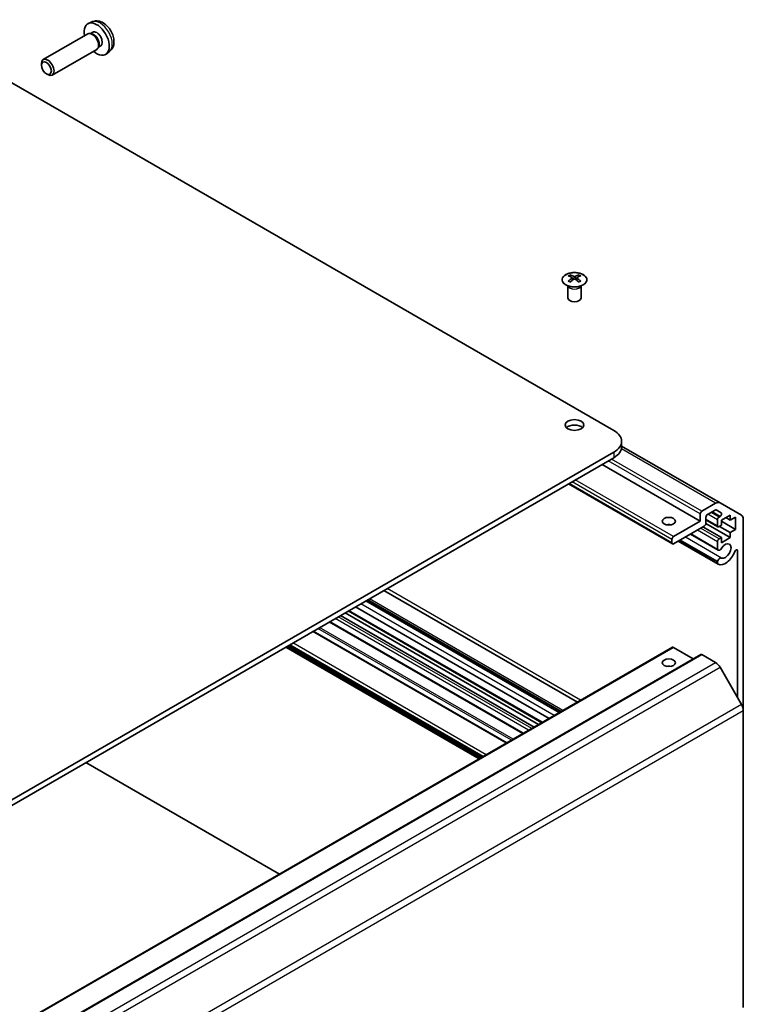
# Model space of a CAD drawing. Units: millimetres. Extents: x 43 to 6751, y 14 to 1008.
# Drawn here: x 920 to 1082, y 350 to 572 of the extents above; entities that cross this region are included whole.
import ezdxf

# ---------------------------------------------------------------- set-up
doc = ezdxf.new("R2010")
doc.units = ezdxf.units.MM
doc.header["$LTSCALE"] = 3
doc.layers.add('Visible (ISO)', color=7, linetype='Continuous', lineweight=35)
doc.layers.add('Visible Narrow (ISO)', color=7, linetype='Continuous', lineweight=25)

msp = doc.modelspace()

# ---------------------------------------------------------------- linework, layer by layer
at = {"layer": 'Visible (ISO)'}
for p, q in [((935.9611, 571.051), (935.169, 570.7004)), ((935.0515, 568.332), (925.0314, 562.5469)), ((935.8358, 568.4037), (935.4697, 568.4243)), ((936.1488, 568.7176), (935.6256, 568.4155)), ((937.0515, 564.8679), (927.0314, 559.0828)), ((937.5057, 565.5113), (937.3405, 565.184)), ((937.9341, 565.6254), (937.4108, 565.3234)), ((1053.3605, 479.1532), (905.2216, 564.6812)), ((939.861, 564.2962), (939.1613, 563.7855)), ((924.6171, 561.281), (924.6172, 561.6318)), ((925.728, 559.357), (926.0318, 559.1817)), ((1043.4964, 514.1397), (1043.4964, 513.7628)), ((1045.547, 514.1397), (1045.547, 513.7628)), ((1043.076, 511.5815), (1043.0212, 511.6888)), ((1043.0216, 511.688), (1043.0216, 508.9553)), ((1044.0157, 513.4802), (1044.074, 512.9364)), ((1044.2046, 513.027), (1044.055, 513.1133)), ((1044.9883, 513.1133), (1044.8388, 513.027)), ((1045.0277, 513.4802), (1044.9693, 512.9364)), ((1045.9673, 511.5815), (1046.0221, 511.6888)), ((1046.0217, 511.688), (1046.0217, 508.9553)), ((1055.1179, 475.4789), (1055.1179, 476.7037)), ((905.2216, 388.7262), (1053.3605, 474.2542)), ((1077.2507, 462.8699), (1055.1179, 475.6483)), ((905.2216, 387.5014), (1053.3605, 473.0295)), ((1072.8059, 458.7408), (1050.7088, 471.4985)), ((1066.5455, 453.6129), (1043.1378, 467.1274)), ((1077.2507, 462.8699), (1082.0791, 460.0822)), ((1073.1595, 460.9861), (1076.2507, 462.7708)), ((1076.1628, 461.2504), (1074.4323, 460.2513)), ((1077.5088, 460.6424), (1076.4128, 461.2752)), ((1066.7955, 455.2707), (1072.8059, 458.7408)), ((1072.8059, 458.7408), (1072.8059, 460.3738)), ((1074.0787, 459.6389), (1074.0787, 458.2509)), ((1076.7986, 457.4913), (1074.0787, 459.0616)), ((1076.695, 457.7201), (1076.695, 459.0674)), ((1077.0486, 459.6797), (1077.2588, 459.8011)), ((1079.5588, 460.1084), (1077.5789, 458.9653)), ((1077.5789, 458.9653), (1077.5789, 457.8222)), ((1080.7609, 456.8832), (1077.5789, 458.7204)), ((1079.5588, 458.9653), (1078.5688, 459.5369)), ((1079.5588, 458.9653), (1079.5588, 460.1084)), ((1080.7609, 459.6593), (1079.5588, 458.9653)), ((1080.7609, 456.8832), (1080.7609, 459.6593)), ((1082.4933, 459.1666), (1082.4933, 416.1373)), ((1073.7252, 457.6385), (1066.7955, 453.6377)), ((1077.5789, 455.0461), (1073.407, 457.4548)), ((1079.5588, 455.0461), (1074.0771, 458.211)), ((1077.5789, 457.8222), (1077.0486, 457.516)), ((1079.5588, 456.1892), (1077.1546, 457.5773)), ((1079.5588, 456.1892), (1080.7609, 456.8832)), ((1079.5588, 455.0461), (1079.5588, 456.1892)), ((1066.442, 453.8418), (1066.442, 454.6583)), ((1076.8306, 449.0656), (1067.8536, 454.2485)), ((1076.6949, 449.2393), (1067.9361, 454.2962)), ((1076.695, 449.6591), (1068.2998, 454.5061)), ((1076.8307, 452.217), (1070.5828, 455.8242)), ((1076.695, 452.3906), (1070.6653, 455.8719)), ((1076.695, 452.3906), (1076.695, 454.1276)), ((1077.0486, 454.7399), (1077.5789, 455.0461)), ((1077.5789, 453.903), (1079.5588, 455.0461)), ((1077.5789, 455.0461), (1077.5789, 453.903)), ((1081.2205, 419.0182), (1081.2205, 452.0784)), ((1076.6949, 449.2393), (1076.695, 449.6591)), ((1045.159, 418.0448), (1001.6416, 443.1696)), ((1041.0914, 415.6963), (997.574, 440.8211)), ((1041.1739, 415.744), (997.6565, 440.8688)), ((1041.5374, 415.9538), (998.02, 441.0786)), ((1037.1577, 413.4252), (993.6403, 438.55)), ((1038.8084, 414.3782), (995.291, 439.503)), ((1035.4303, 412.4279), (991.9129, 437.5527)), ((1036.4203, 412.9994), (992.9029, 438.1242)), ((1032.8797, 410.9553), (989.3623, 436.0801)), ((1029.2662, 408.869), (985.7488, 433.9938)), ((922.2957, 347.1096), (1066.5455, 430.3923)), ((1023.0863, 405.3011), (979.5689, 430.4258)), ((1023.6873, 405.6481), (980.1699, 430.7729)), ((1071.2453, 427.7984), (1066.7955, 430.3675)), ((928.6597, 345.4766), (1072.9095, 428.7593)), ((1076.2507, 426.9498), (1073.1595, 428.7345)), ((1082.0791, 417.5311), (1077.2507, 425.8942)), ((1082.4933, 349.3943), (1082.4933, 416.1373)), ((978.137, 379.3496), (934.6196, 404.4744))]:
    msp.add_line(p, q, dxfattribs=at)
for centre, major_axis, ratio, start_param, end_param in [((937.0414, 567.1715), (2, -3.4641), 0.57735027, 5.23598776, 10.47197551), ((936.0515, 566.6), (1, -1.7321), 0.57735027, 0, 3.14159265), ((936.3551, 566.7753), (0.8926, -1.5461), 0.57735027, 0.36144194, 2.78015071), ((937.0414, 567.1715), (0.8926, -1.5461), 0.57735027, 0, 3.14159265), ((926.0314, 560.8149), (1, -1.7321), 0.57735027, 5.49801994, 10.20994333), ((1043.7559, 507.7033), (3.2043, 6.7271), 0.62547267, 0.69994966, 0.77562357), ((1044.7734, 507.5094), (-4.2226, 6.2245), 0.52483389, 5.52432463, 5.6901366), ((1044.2699, 507.2186), (3.2346, -6.7906), 0.62547267, 2.47033009, 2.63614206), ((1044.7734, 507.2186), (3.2346, 6.7906), 0.62547267, 0.5054506, 0.67126257), ((1044.2699, 507.5094), (-4.2226, -6.2245), 0.52483389, 3.73464136, 3.90045333), ((1045.2874, 507.7033), (3.2043, -6.7271), 0.62547267, 2.36596909, 2.44164299), ((1044.7734, 507.2186), (3.2346, 6.7906), 0.62547267, 0.80431066, 0.97012263), ((1043.7559, 506.8191), (-4.183, 6.1663), 0.52483389, 5.41996363, 5.49563754), ((1044.2699, 507.5094), (-4.2226, -6.2245), 0.52483389, 4.03350142, 4.19931339), ((1044.7734, 507.5094), (-4.2226, 6.2245), 0.52483389, 5.22546457, 5.39127654), ((1044.2699, 507.2186), (3.2346, -6.7906), 0.62547267, 2.17147002, 2.33728199), ((1045.2874, 506.8191), (-4.183, -6.1663), 0.52483389, 3.92914042, 4.00481433), ((1044.5217, 508.9553), (-1.5, 0), 0.57735027, 0, 3.14159265), ((1044.5217, 479.1532), (-2.1, 0), 0.57735027, 3.67106299, 5.75371497), ((1049.1179, 476.7037), (6, 0), 0.57735027, 5.49778714, 7.06858347), ((1049.1179, 475.4789), (6, 0), 0.57735027, 5.49778714, 6.28318531), ((1076.2507, 461.1378), (1, 1.7321), 0.57735027, 0, 0.78539816), ((1073.1595, 460.5779), (0.25, 0.433), 0.57735027, 0.78539816, 2.35619449), ((1076.1628, 460.8421), (0.25, 0.433), 0.57735027, 0, 0.78539816), ((1077.2588, 460.2094), (0.25, 0.433), 0.57735027, 3.92699082, 6.28318531), ((1074.4323, 459.843), (-0.25, -0.433), 0.57735027, 3.92699082, 5.49778714), ((1077.0486, 459.2715), (0.25, 0.433), 0.57735027, 0.78539816, 2.35619449), ((1081.0791, 458.3501), (1, 1.7321), 0.57735027, 5.49778714, 6.28318531), ((1065.7349, 457.1078), (-1.5, 0), 0.57735027, 4.37255207, 5.05222589), ((1073.7252, 458.0467), (-0.25, -0.433), 0.57735027, 0.78539816, 2.35619449), ((1077.0486, 457.9243), (-0.25, -0.433), 0.57735027, 5.49778714, 7.06858347), ((1066.7955, 454.8624), (0.25, 0.433), 0.57735027, 0.78539816, 2.35619449), ((1077.0486, 454.3317), (0.25, 0.433), 0.57735027, 0.78539816, 2.35619449), ((1066.7955, 454.0459), (-0.25, -0.433), 0.57735027, 5.49778714, 7.06858347), ((1077.2307, 452.9098), (-0.4, -0.6928), 0.57735027, 5.82492993, 7.8030143), ((1078.4628, 452.0455), (-1.7001, -2.9446), 0.57735027, 0.05096733, 1.84445471), ((1078.4628, 452.0455), (-0.9, -1.5588), 0.57735027, 0.05096733, 4.66142165), ((1080.8671, 451.8744), (0.2499, 0.4328), 0.57735027, 5.49778714, 8.12764002), ((1077.2307, 449.7585), (0.4, 0.6928), 0.57735027, 0.05096733, 2.0290517), ((1077.2307, 449.7585), (-0.4001, -0.6929), 0.57735027, 5.82492993, 6.33415264), ((1066.7955, 429.9593), (-0.25, 0.433), 0.57735027, 5.49778714, 6.28318531), ((1073.1595, 428.3263), (-0.25, 0.433), 0.57735027, 5.49778714, 6.28318531), ((1065.7349, 425.2644), (-1.5, 0), 0.57735027, 4.37255207, 5.05222589), ((1076.2507, 425.3168), (-1, 1.7321), 0.57735027, 4.71238898, 5.49778714), ((1081.0791, 416.9538), (-1, 1.7321), 0.57735027, 3.92699082, 4.71238898)]:
    msp.add_ellipse(centre, major_axis=major_axis, ratio=ratio, start_param=start_param, end_param=end_param, dxfattribs=at)
for centre, major_axis in [((925.7277, 560.6395), (-0.7853, 1.3602)), ((1044.5217, 480.3779), (2.1, 0)), ((1065.7349, 458.7408), (-1.5, 0)), ((1065.7349, 426.8974), (1.5, 0))]:
    msp.add_ellipse(centre, major_axis=major_axis, ratio=0.57735027, dxfattribs=at)
for points, knots in [([(939.861, 564.2962), (940.0868, 564.461), (940.2785, 564.6636), (940.5986, 565.1265), (940.7163, 565.3894), (940.8938, 565.984), (940.9305, 566.3157), (940.9233, 567.0487), (940.8554, 567.4477), (940.6231, 568.2408), (940.4528, 568.6335), (940.0315, 569.3675), (939.7815, 569.7089), (939.2053, 570.3229), (938.8788, 570.5954), (938.1549, 571.0181), (937.7588, 571.1768), (936.9846, 571.2784), (936.629, 571.2646), (936.1712, 571.135), (936.0648, 571.0969), (935.9611, 571.051)], [3.98889417, 3.98889417, 3.98889417, 3.98889417, 4.19385403, 4.19385403, 4.4264439, 4.4264439, 4.7238013, 4.7238013, 5.09906125, 5.09906125, 5.49348614, 5.49348614, 5.8833225, 5.8833225, 6.2775903, 6.2775903, 6.65189618, 6.65189618, 6.92355847, 6.92355847, 7.00668012, 7.00668012, 7.00668012, 7.00668012]), ([(1046.4876, 511.9052), (1046.6979, 512.0266), (1046.8745, 512.1678), (1047.1417, 512.4755), (1047.2324, 512.6419), (1047.3184, 512.9824), (1047.314, 513.1564), (1047.2114, 513.4943), (1047.1132, 513.6582), (1046.8327, 513.9605), (1046.6499, 514.0987), (1046.2184, 514.3348), (1045.9697, 514.4327), (1045.4317, 514.5782), (1045.1425, 514.6259), (1044.5528, 514.6661), (1044.2525, 514.6587), (1043.6709, 514.5896), (1043.3898, 514.5279), (1042.8752, 514.3565), (1042.6417, 514.2467), (1042.2462, 513.99), (1042.0842, 513.843), (1041.8485, 513.5268), (1041.7748, 513.3575), (1041.7233, 513.0148), (1041.7452, 512.8416), (1041.8814, 512.5077), (1041.996, 512.3473), (1042.3067, 512.0549), (1042.5031, 511.9231), (1042.9578, 511.702), (1043.2159, 511.6126), (1043.7677, 511.4856), (1044.0612, 511.4478), (1044.6539, 511.4276), (1044.953, 511.4451), (1045.5266, 511.5337), (1045.801, 511.6047), (1046.2069, 511.7589), (1046.354, 511.828), (1046.4876, 511.9052)], [0, 0, 0, 0, 0.32060968, 0.32060968, 0.64072744, 0.64072744, 0.95891785, 0.95891785, 1.27728737, 1.27728737, 1.59750072, 1.59750072, 1.91811185, 1.91811185, 2.23863588, 2.23863588, 2.55908567, 2.55908567, 2.87954744, 2.87954744, 3.20010105, 3.20010105, 3.52069551, 3.52069551, 3.84055924, 3.84055924, 4.15845831, 4.15845831, 4.47722405, 4.47722405, 4.79759961, 4.79759961, 5.11820536, 5.11820536, 5.43871051, 5.43871051, 5.75915574, 5.75915574, 6.07962925, 6.07962925, 6.28318531, 6.28318531, 6.28318531, 6.28318531]), ([(1044.3788, 513.7943), (1044.3968, 513.7854), (1044.4195, 513.7777), (1044.4693, 513.7674), (1044.4963, 513.7649), (1044.547, 513.7649), (1044.574, 513.7674), (1044.6238, 513.7777), (1044.6465, 513.7854), (1044.6645, 513.7943)], [0.0307191633, 0.0307191633, 0.0307191633, 0.0307191633, 0.0383195288, 0.0383195288, 0.0459198942, 0.0459198942, 0.0535202597, 0.0535202597, 0.0611206252, 0.0611206252, 0.0611206252, 0.0611206252]), ([(1043.9574, 513.386), (1043.9751, 513.3978), (1043.9906, 513.4121), (1044.011, 513.4424), (1044.016, 513.4584), (1044.016, 513.4876), (1044.011, 513.5028), (1043.9906, 513.53), (1043.9751, 513.5419), (1043.9574, 513.5509)], [0.0307191633, 0.0307191633, 0.0307191633, 0.0307191633, 0.0383195288, 0.0383195288, 0.0459198942, 0.0459198942, 0.0535202597, 0.0535202597, 0.0611206252, 0.0611206252, 0.0611206252, 0.0611206252]), ([(1044.6645, 513.1427), (1044.6465, 513.1543), (1044.6238, 513.1644), (1044.574, 513.1778), (1044.547, 513.1811), (1044.4963, 513.1811), (1044.4693, 513.1778), (1044.4195, 513.1644), (1044.3968, 513.1543), (1044.3788, 513.1427)], [0.0307191633, 0.0307191633, 0.0307191633, 0.0307191633, 0.0383195288, 0.0383195288, 0.0459198942, 0.0459198942, 0.0535202597, 0.0535202597, 0.0611206252, 0.0611206252, 0.0611206252, 0.0611206252]), ([(1045.0859, 513.5509), (1045.0682, 513.5419), (1045.0528, 513.53), (1045.0323, 513.5028), (1045.0273, 513.4876), (1045.0273, 513.4584), (1045.0323, 513.4424), (1045.0528, 513.4121), (1045.0682, 513.3978), (1045.0859, 513.386)], [0.0307191633, 0.0307191633, 0.0307191633, 0.0307191633, 0.0383195288, 0.0383195288, 0.0459198942, 0.0459198942, 0.0535202597, 0.0535202597, 0.0611206252, 0.0611206252, 0.0611206252, 0.0611206252])]:
    msp.add_open_spline(points, degree=3, knots=knots, dxfattribs=at)
at = {"layer": 'Visible Narrow (ISO)'}
for p, q in [((1044.3788, 513.7943), (1044.3292, 513.1103)), ((1044.6645, 513.7943), (1044.7141, 513.1103)), ((1043.9574, 513.386), (1043.9941, 512.8794)), ((1045.0859, 513.386), (1045.0492, 512.8794)), ((1053.3605, 474.2542), (1053.3605, 473.0295)), ((1076.2507, 462.7708), (1055.0613, 475.0045)), ((1072.8059, 460.3738), (1052.1231, 472.315)), ((1073.1595, 460.9861), (1052.8302, 472.7233)), ((1066.442, 454.6583), (1043.9913, 467.6202)), ((1066.7955, 455.2707), (1044.6984, 468.0284)), ((1066.442, 453.8418), (1043.2842, 467.2119)), ((1077.0486, 459.6797), (1075.2454, 460.7208)), ((1077.2588, 459.8011), (1075.4557, 460.8421)), ((1076.695, 457.7201), (1074.0787, 459.2307)), ((1076.695, 459.0674), (1074.5383, 460.3125)), ((1076.695, 454.1276), (1072.1695, 456.7404)), ((1077.0486, 454.7399), (1072.8766, 457.1486)), ((1077.6098, 450.4622), (1069.4526, 455.1717)), ((1081.2205, 452.0784), (1080.8671, 452.2824)), ((1045.867, 418.4535), (1002.3496, 443.5783)), ((1041.9321, 416.1817), (998.4147, 441.3065)), ((1037.3041, 413.5098), (993.7867, 438.6345)), ((1039.9613, 415.0438), (996.4439, 440.1686)), ((1034.1929, 411.7135), (990.6755, 436.8382)), ((1034.9, 412.1217), (991.3826, 437.2465)), ((1030.3372, 409.4874), (986.8198, 434.6122)), ((1030.6908, 409.6915), (987.1734, 434.8163)), ((1033.0261, 411.0399), (989.5088, 436.1646)), ((1029.1197, 408.7845), (985.6023, 433.9093)), ((922.5457, 347.0849), (1066.7955, 430.3675)), ((1023.2327, 405.3856), (979.7153, 430.5104)), ((1023.3741, 405.4673), (979.8567, 430.592)), ((1023.8338, 405.7326), (980.3164, 430.8574)), ((1023.9752, 405.8143), (980.4578, 430.9391)), ((1024.6823, 406.2225), (981.1649, 431.3473)), ((928.9097, 345.4519), (1073.1595, 428.7345)), ((932.0009, 343.6672), (1076.2507, 426.9498)), ((933.0009, 342.6115), (1077.2507, 425.8942)), ((1082.0791, 417.5311), (937.8293, 334.2485)), ((938.2435, 332.8546), (1082.4933, 416.1373))]:
    msp.add_line(p, q, dxfattribs=at)
for centre, major_axis, start_param, end_param in [((937.7902, 567.6038), (-1.9537, 3.3839), 3.20349601, 6.22128195), ((1044.5217, 511.7973), (-1.5, 0), 0.18535428, 2.95623838), ((1044.5217, 511.8276), (1.5072, 0), 3.42832817, 5.99644979)]:
    msp.add_ellipse(centre, major_axis=major_axis, ratio=0.57735027, start_param=start_param, end_param=end_param, dxfattribs=at)
msp.add_ellipse((1044.5217, 513.0535), major_axis=(-2.7768, 0), ratio=0.57735027, dxfattribs=at)

doc.saveas('drawing.dxf')
